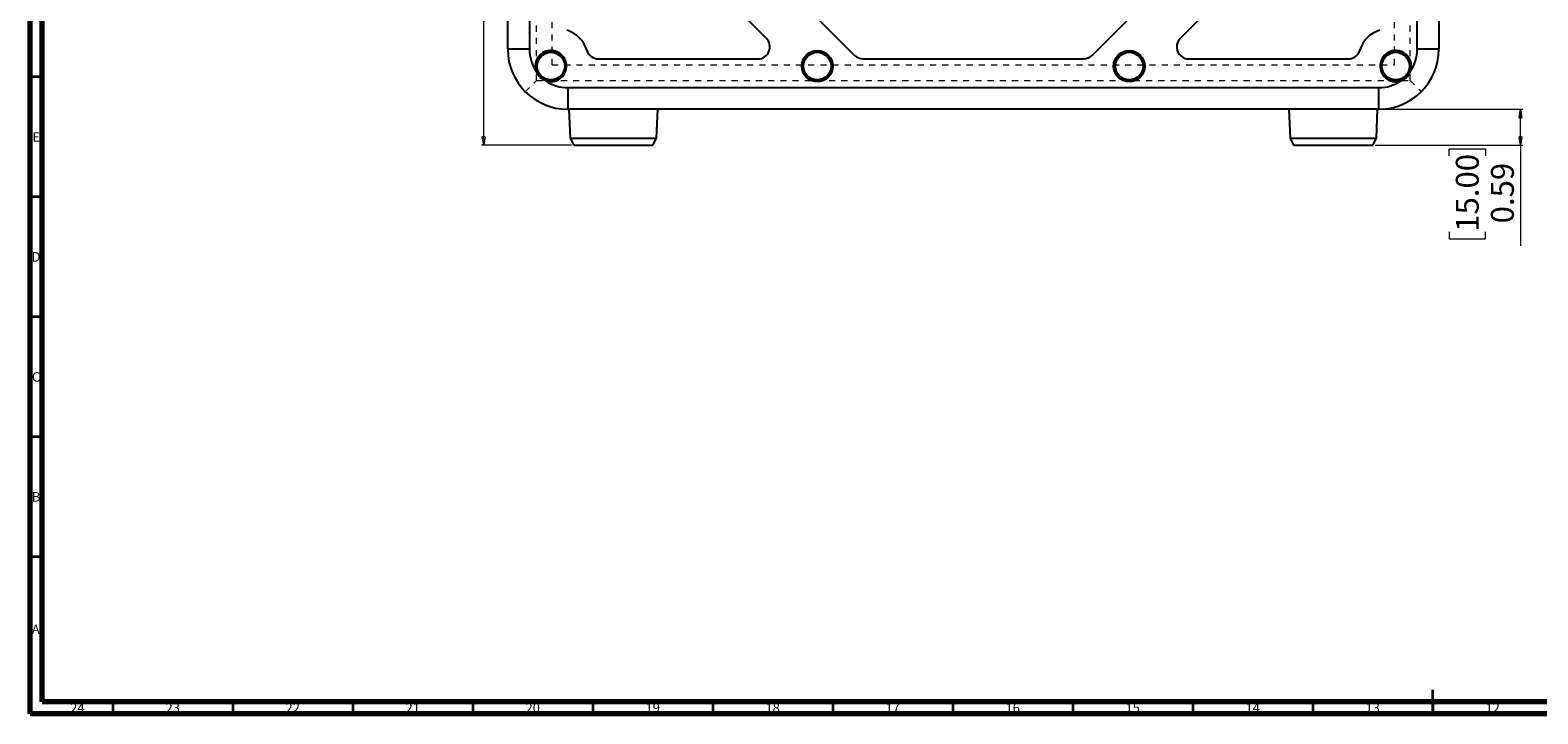
# Model space of a CAD drawing. Units: inches. Extents: x 0.6 to 46.6, y 0.2 to 32.9.
# Drawn here: x 0.6 to 25.3, y 0.2 to 11.4 of the extents above; entities that cross this region are included whole.
import ezdxf

# ---------------------------------------------------------------- set-up
doc = ezdxf.new("R2010")
doc.units = ezdxf.units.IN
doc.header["$MEASUREMENT"] = 0
doc.linetypes.add('HIDDEN', pattern=[0.075, 0.05, -0.025])
doc.styles.add('SLDTEXTSTYLE0', font='TXT', dxfattribs={"width": 0.75})
doc.dimstyles.new('SLDDIMSTYLE0', dxfattribs={"dimtxt": 0.375, "dimasz": 0.14, "dimexe": 0, "dimexo": 0.0625, "dimgap": 0.09375, "dimtad": 1, "dimrnd": 1e-09, "dimzin": 12, "dimdsep": 46, "dimlunit": 5, "dimtxsty": 'SLDTEXTSTYLE0', "dimblk1": 'CLOSED', "dimblk2": 'CLOSED', "dimsah": 1, "dimcen": 0.09, "dimadec": 0, "dimazin": 3, "dimtfac": 1, "dimtofl": 0, "dimtmove": 0, "dimatfit": 3, "dimldrblk": 'CLOSED', "dimfxl": 0, "dimfrac": 2, "dimtolj": 1, "dimtzin": 12, "dimarcsym": 0})
doc.dimstyles.new('SLDDIMSTYLE1', dxfattribs={"dimtxt": 0.375, "dimasz": 0.14, "dimexe": 0, "dimexo": 0.0625, "dimgap": 0.09375, "dimtad": 1, "dimrnd": 1e-09, "dimdsep": 46, "dimlunit": 5, "dimtxsty": 'SLDTEXTSTYLE0', "dimblk1": 'CLOSED', "dimblk2": 'CLOSED', "dimsah": 1, "dimcen": 0.09, "dimadec": 0, "dimazin": 2, "dimtfac": 1, "dimtofl": 0, "dimtmove": 0, "dimatfit": 3, "dimldrblk": 'CLOSED', "dimfxl": 0, "dimfrac": 2, "dimtolj": 1, "dimtzin": 12, "dimarcsym": 0})

# ---------------------------------------------------------------- blocks, each defined once
blk = doc.blocks.new('_Closed')
at = {"color": 0, "linetype": 'ByBlock', "lineweight": -2}
for p, q in [((-1, 0.166667), (0, 0)), ((-1, 0.166667), (-1, -0.166667)), ((0, 0), (-1, -0.166667)), ((0, 0), (-1, 0))]:
    blk.add_line(p, q, dxfattribs=at)
blk = doc.blocks.new('_D')
at = {"color": 7, "linetype": 'Continuous', "lineweight": 0}
for p, q in [((8.032, 25.393), (8.032, 27.09)), ((6.86, 26.707), (6.86, 26.821)), ((6.86, 26.821), (7.456, 26.821)), ((7.456, 26.821), (7.456, 26.707)), ((9.37, 25.393), (7.993, 25.393)), ((8.032, 9.527), (8.032, 25.393)), ((6.86, 25.184), (6.86, 25.07)), ((6.86, 25.07), (7.456, 25.07)), ((7.456, 25.07), (7.456, 25.184)), ((9.469, 9.527), (7.993, 9.527))]:
    blk.add_line(p, q, dxfattribs=at)
at = {"color": 7, "linetype": 'Continuous', "lineweight": 18, "xscale": 0.14, "yscale": 0.14}
for p, rotation in [((8.032, 25.393, -0.15), 90.0000000000004), ((8.032, 9.527, -0.15), 270.0000000000004)]:
    blk.add_blockref('_Closed', p, dxfattribs=dict(at, rotation=rotation))
at = {"color": 7, "linetype": 'Continuous', "lineweight": 18, "char_height": 0.375, "attachment_point": 1, "rotation": 90, "style": 'SLDTEXTSTYLE0'}
for s, insert in [('"', (7.549, 26.935)), ('403.00', (6.972, 25.184)), ('15.87', (7.549, 25.322))]:
    blk.add_mtext(s, dxfattribs=dict(at, insert=insert))
blk = doc.blocks.new('_D_2')
at = {"color": 7, "linetype": 'Continuous', "lineweight": 0}
for p, q in [((22.756, 10.117), (25.079, 10.117)), ((25.04, 9.527), (25.04, 10.117)), ((22.658, 9.527), (25.079, 9.527)), ((23.868, 9.353), (23.868, 9.467)), ((23.868, 9.467), (24.464, 9.467)), ((24.464, 9.467), (24.464, 9.353)), ((25.04, 9.527), (25.04, 7.878)), ((23.868, 8.107), (23.868, 7.992)), ((23.868, 7.992), (24.464, 7.992)), ((24.464, 7.992), (24.464, 8.107))]:
    blk.add_line(p, q, dxfattribs=at)
at = {"color": 7, "linetype": 'Continuous', "lineweight": 18, "xscale": 0.14, "yscale": 0.14}
for p, rotation in [((25.04, 10.117, -0.15), 90.0000000000004), ((25.04, 9.527, -0.15), 270.0000000000004)]:
    blk.add_blockref('_Closed', p, dxfattribs=dict(at, rotation=rotation))
at = {"color": 7, "linetype": 'Continuous', "lineweight": 18, "char_height": 0.375, "attachment_point": 1, "rotation": 90, "style": 'SLDTEXTSTYLE0'}
for s, insert in [('15.00', (23.98, 8.107)), ('0.59', (24.556, 8.245))]:
    blk.add_mtext(s, dxfattribs=dict(at, insert=insert))

msp = doc.modelspace()

# ---------------------------------------------------------------- linework, layer by layer
at = {"color": 7, "linetype": 'Continuous', "lineweight": 70}
for p, q in [((0.591, 0.197), (0.591, 32.913)), ((0.787, 0.394), (0.787, 32.717)), ((46.417, 0.394), (0.787, 0.394)), ((46.614, 0.197), (0.591, 0.197))]:
    msp.add_line(p, q, dxfattribs=at)
at = {"color": 7, "linetype": 'HIDDEN', "lineweight": 18}
for p, q in [((8.898, 10.59), (8.898, 24.921)), ((23.229, 10.59), (23.229, 24.921)), ((9.154, 10.846), (9.154, 24.665)), ((22.973, 10.846), (22.973, 24.665)), ((8.426, 24.409), (8.426, 11.102)), ((23.701, 11.102), (23.701, 24.409)), ((9.154, 10.846), (22.973, 10.846)), ((8.714, 10.406), (8.898, 10.59)), ((8.898, 10.59), (23.229, 10.59)), ((23.229, 10.59), (23.413, 10.406)), ((9.41, 10.117), (22.717, 10.117))]:
    msp.add_line(p, q, dxfattribs=at)
at = {"color": 7, "linetype": 'Continuous', "lineweight": 25}
for p, q in [((8.426, 11.102), (8.426, 24.409)), ((8.78, 24.409), (8.78, 11.102)), ((23.347, 11.102), (23.347, 24.409)), ((23.701, 24.409), (23.701, 11.102)), ((9.31, 15.808), (14.116, 11.002)), ((18.011, 11.002), (22.817, 15.808)), ((12.668, 11.28), (9.588, 14.36)), ((22.538, 14.36), (19.458, 11.28)), ((8.78, 11.102), (8.426, 11.102)), ((9.913, 10.944), (12.529, 10.944)), ((14.255, 10.944), (17.872, 10.944)), ((19.598, 10.944), (22.214, 10.944)), ((23.701, 11.102), (23.347, 11.102)), ((9.41, 10.472), (9.41, 10.117)), ((9.41, 10.472), (22.717, 10.472)), ((22.717, 10.117), (22.717, 10.472)), ((22.717, 10.117), (9.41, 10.117)), ((9.43, 10.117), (9.449, 9.645)), ((10.867, 9.645), (10.886, 10.117)), ((21.241, 10.117), (21.26, 9.645)), ((22.678, 9.645), (22.697, 10.117)), ((9.449, 9.645), (9.508, 9.527)), ((9.449, 9.645), (10.866, 9.645)), ((9.508, 9.527), (10.807, 9.527)), ((10.807, 9.527), (10.808, 9.527)), ((10.808, 9.527), (10.867, 9.645)), ((10.866, 9.645), (10.867, 9.645)), ((21.26, 9.645), (21.319, 9.527)), ((21.26, 9.645), (22.678, 9.645)), ((21.319, 9.527), (22.619, 9.527)), ((22.619, 9.527), (22.678, 9.645))]:
    msp.add_line(p, q, dxfattribs=at)
at = {"color": 7, "linetype": 'Continuous', "lineweight": 35}
for p, q in [((0.787, 10.65), (0.591, 10.65)), ((0.787, 8.681), (0.591, 8.681)), ((0.787, 6.713), (0.591, 6.713)), ((0.787, 4.744), (0.591, 4.744)), ((0.787, 2.776), (0.591, 2.776)), ((23.602, 0.197), (23.602, 0.591)), ((1.949, 0.394), (1.949, 0.197)), ((3.917, 0.394), (3.917, 0.197)), ((5.886, 0.394), (5.886, 0.197)), ((7.854, 0.394), (7.854, 0.197)), ((9.823, 0.394), (9.823, 0.197)), ((11.791, 0.394), (11.791, 0.197)), ((13.76, 0.394), (13.76, 0.197)), ((15.728, 0.394), (15.728, 0.197)), ((17.697, 0.394), (17.697, 0.197)), ((19.665, 0.394), (19.665, 0.197)), ((21.634, 0.394), (21.634, 0.197)), ((23.602, 0.394), (23.602, 0.197))]:
    msp.add_line(p, q, dxfattribs=at)
at = {"color": 7, "linetype": 'Continuous', "lineweight": 25}
for centre, radius in [((9.134, 10.826), 0.236), ((9.134, 10.826), 0.226), ((13.504, 10.826), 0.256), ((13.504, 10.826), 0.236), ((13.504, 10.826), 0.226), ((18.622, 10.826), 0.256), ((18.622, 10.826), 0.236), ((18.622, 10.826), 0.226), ((22.993, 10.826), 0.236), ((22.993, 10.826), 0.226)]:
    msp.add_circle(centre, radius, dxfattribs=at)
for centre, radius, start, end in [((9.252, 10.944), 0.492, 16.6015, 73.3985), ((22.874, 10.944), 0.492, 106.6015, 163.3985), ((12.529, 11.141), 0.197, 270, 45), ((19.598, 11.141), 0.197, 135, 270), ((9.41, 11.102), 0.984, 180, 270), ((9.41, 11.102), 0.63, 180, 214.7722), ((9.134, 10.826), 0.256, 250.9175, 199.0825), ((9.913, 11.141), 0.197, 196.6015, 270), ((14.255, 11.141), 0.197, 225, 270), ((17.872, 11.141), 0.197, 270, 315), ((22.214, 11.141), 0.197, 270, 343.3985), ((22.717, 11.102), 0.984, 270, 0), ((22.993, 10.826), 0.256, 340.9175, 289.0825), ((22.717, 11.102), 0.63, 325.2278, 0), ((9.41, 11.102), 0.63, 235.2278, 270), ((22.717, 11.102), 0.63, 270, 304.7722)]:
    msp.add_arc(centre, radius, start, end, dxfattribs=at)
at = {"color": 7, "linetype": 'HIDDEN', "lineweight": 18}
for centre, start, end in [((9.41, 11.102), 180, 225), ((9.41, 11.102), 180, 270), ((22.717, 11.102), 270, 0), ((22.717, 11.102), 315, 0), ((9.41, 11.102), 225, 270), ((22.717, 11.102), 270, 315)]:
    msp.add_arc(centre, 0.984, start, end, dxfattribs=at)
at = {"color": 7, "linetype": 'Continuous', "lineweight": 25}
for points in [[(8.892, 10.742), (8.902, 10.72), (8.923, 10.675), (8.979, 10.617), (9.026, 10.595), (9.051, 10.584)], [(23.076, 10.584), (23.099, 10.594), (23.144, 10.614), (23.202, 10.671), (23.223, 10.718), (23.234, 10.742)]]:
    msp.add_open_spline(points, degree=3, knots=[0, 0, 0, 0, 0.32382, 0.648147, 1, 1, 1, 1], dxfattribs=at)

# ---------------------------------------------------------------- texts
at = {"color": 7, "linetype": 'Continuous', "lineweight": 0, "attachment_point": 2, "style": 'SLDTEXTSTYLE0'}
for s, insert, char_height in [('E', (0.689, 9.741), 0.156), ('D', (0.687, 7.773), 0.156), ('C', (0.687, 5.804), 0.156), ('B', (0.688, 3.836), 0.156), ('A', (0.683, 1.662), 0.156), ('24', (1.365, 0.373), 0.1562), ('23', (2.93, 0.373), 0.1562), ('22', (4.898, 0.373), 0.1562), ('21', (6.867, 0.373), 0.1562), ('20', (8.835, 0.373), 0.1562), ('19', (10.804, 0.373), 0.1562), ('18', (12.772, 0.373), 0.1562), ('17', (14.741, 0.373), 0.1562), ('16', (16.709, 0.373), 0.1562), ('15', (18.678, 0.373), 0.1562), ('14', (20.646, 0.373), 0.1562), ('13', (22.615, 0.373), 0.1562), ('12', (24.583, 0.373), 0.1562)]:
    msp.add_mtext(s, dxfattribs=dict(at, insert=insert, char_height=char_height))

# ---------------------------------------------------------------- dimensions: what is measured, and where the dimension line sits
at = {"color": 7, "linetype": 'Continuous', "lineweight": 18}
dim = msp.add_linear_dim(base=(8.032, 25.393), p1=(9.508, 9.527), p2=(9.41, 25.393), angle=90, text='<>"', dimstyle='SLDDIMSTYLE0', dxfattribs=at)
dim.commit()
dim.dimension.update_dxf_attribs({"geometry": '_D', "text_midpoint": (8.032, 26.023), "dimtype": 160})
dim = msp.add_linear_dim(base=(25.04, 10.117), p1=(22.619, 9.527), p2=(22.717, 10.117), angle=90, dimstyle='SLDDIMSTYLE1', dxfattribs=at)
dim.commit()
dim.dimension.update_dxf_attribs({"geometry": '_D_2', "text_midpoint": (25.04, 8.73), "dimtype": 160})

doc.saveas('drawing.dxf')
